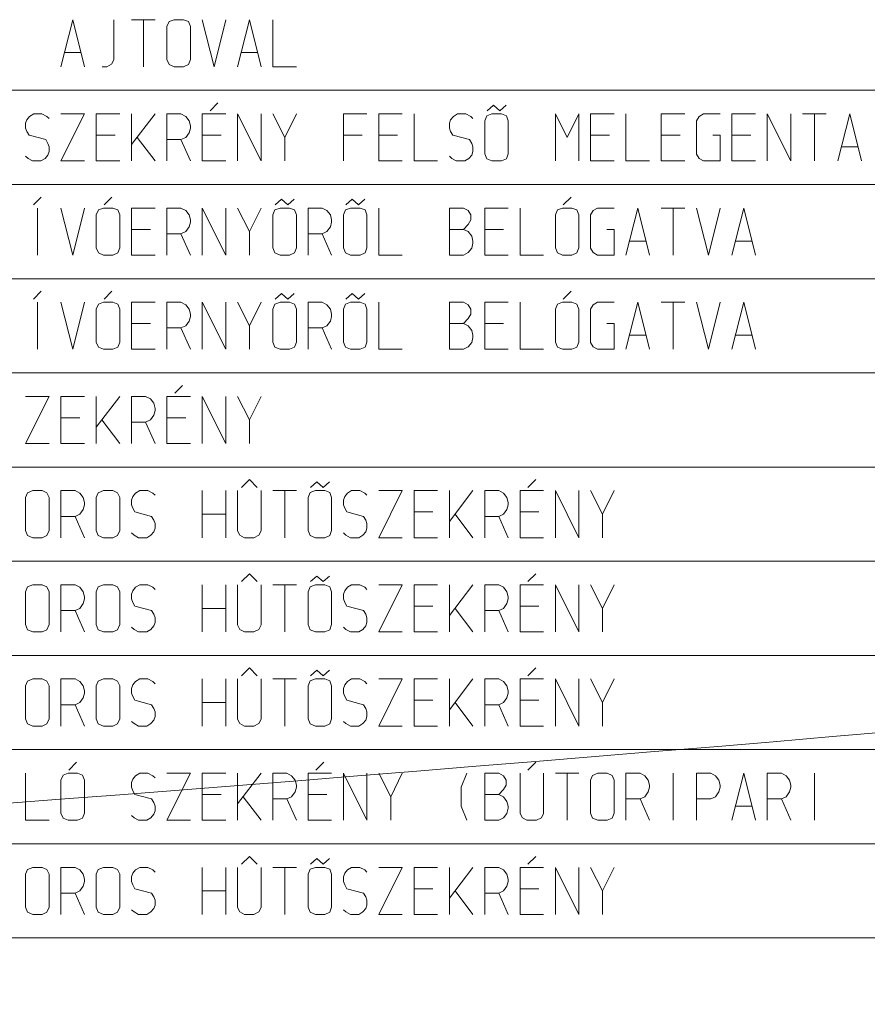
# Model space of a CAD drawing. Units: millimetres. Extents: x 0 to 118930, y 0 to 83700.
# Drawn here: x 7250 to 10850, y 66918 to 71100 of the extents above; entities that cross this region are included whole.
import ezdxf

# ---------------------------------------------------------------- set-up
doc = ezdxf.new("R2010")
doc.units = ezdxf.units.MM
doc.linetypes.add('AUSGEZOGEN', pattern=[0, 0])
for name, color, linetype, lineweight in [('1', 18, 'AUSGEZOGEN', 15), ('11', 216, 'AUSGEZOGEN', 15), ('3', 252, 'AUSGEZOGEN', 15)]:
    doc.layers.add(name, color=color, linetype=linetype, lineweight=lineweight)

msp = doc.modelspace()

# ---------------------------------------------------------------- linework, layer by layer
at = {"layer": '1', "linetype": 'AUSGEZOGEN'}
for p, q in [((7425, 70900), (7475.67, 71100)), ((7475.67, 71100), (7525, 70900)), ((7649.67, 71100), (7649.67, 70929.33)), ((7725, 71100), (7825, 71100)), ((7775.67, 70900), (7775.67, 71100)), ((7884.33, 71092), (7875, 71070.67)), ((7905.67, 71100), (7884.33, 71092)), ((7905.67, 71100), (7945.67, 71100)), ((7945.67, 71100), (7967, 71092)), ((7967, 71092), (7975, 71070.67)), ((8075.67, 70900), (8025, 71100)), ((8125, 71100), (8075.67, 70900)), ((8175, 70900), (8225.67, 71100)), ((8225.67, 71100), (8275, 70900)), ((8325, 71100), (8325, 70900)), ((7875, 71070.67), (7875, 70930.67)), ((7975, 70930.67), (7975, 71070.67)), ((7439.67, 70960), (7510.33, 70960)), ((7649.67, 70929.33), (7640.33, 70910.67)), ((7875, 70930.67), (7884.33, 70909.33)), ((7975, 70930.67), (7967, 70909.33)), ((8189.67, 70960), (8260.33, 70960)), ((7600.33, 70900), (7620.33, 70900)), ((7620.33, 70900), (7640.33, 70910.67)), ((7905.67, 70900), (7884.33, 70909.33)), ((7905.67, 70900), (7945.67, 70900)), ((7945.67, 70900), (7967, 70909.33)), ((8425, 70900), (8325, 70900)), ((8091.67, 70746.67), (8058.33, 70713.33)), ((9235.67, 70713.33), (9262.33, 70737.33)), ((9289, 70713.33), (9262.33, 70737.33)), ((9315.67, 70737.33), (9289, 70713.33)), ((7280.33, 70674.67), (7275, 70660)), ((7292.33, 70689.33), (7280.33, 70674.67)), ((7309.67, 70700), (7292.33, 70689.33)), ((7344.33, 70700), (7309.67, 70700)), ((7365.67, 70689.33), (7344.33, 70700)), ((7375, 70680), (7365.67, 70689.33)), ((7425, 70700), (7525, 70700)), ((7525, 70700), (7425, 70500)), ((7575, 70700), (7675, 70700)), ((7575, 70500), (7575, 70700)), ((7725, 70700), (7725, 70500)), ((7725, 70569.33), (7825, 70700)), ((7875, 70700), (7935, 70700)), ((7875, 70700), (7875, 70500)), ((7955, 70689.33), (7935, 70700)), ((7969.67, 70670.67), (7955, 70689.33)), ((8025, 70700), (8125, 70700)), ((8025, 70500), (8025, 70700)), ((8175, 70700), (8175, 70500)), ((8275, 70500), (8175, 70700)), ((8275, 70500), (8275, 70700)), ((8325, 70700), (8375.67, 70600)), ((8425, 70700), (8375.67, 70600)), ((8625, 70700), (8725, 70700)), ((8625, 70500), (8625, 70700)), ((8775, 70700), (8875, 70700)), ((8775, 70500), (8775, 70700)), ((8925, 70700), (8925, 70500)), ((9080.33, 70674.67), (9075, 70660)), ((9092.33, 70689.33), (9080.33, 70674.67)), ((9109.67, 70700), (9092.33, 70689.33)), ((9144.33, 70700), (9109.67, 70700)), ((9165.67, 70689.33), (9144.33, 70700)), ((9175, 70680), (9165.67, 70689.33)), ((9234.33, 70692), (9225, 70670.67)), ((9255.67, 70700), (9234.33, 70692)), ((9255.67, 70700), (9295.67, 70700)), ((9295.67, 70700), (9317, 70692)), ((9317, 70692), (9325, 70670.67)), ((9525, 70700), (9575.67, 70600)), ((9525, 70500), (9525, 70700)), ((9575.67, 70600), (9625, 70700)), ((9625, 70700), (9625, 70500)), ((9675, 70700), (9775, 70700)), ((9675, 70500), (9675, 70700)), ((9825, 70700), (9825, 70500)), ((9975, 70700), (10075, 70700)), ((9975, 70500), (9975, 70700)), ((10125, 70670.67), (10135.67, 70689.33)), ((10135.67, 70689.33), (10154.33, 70700)), ((10154.33, 70700), (10225, 70700)), ((10275, 70700), (10375, 70700)), ((10275, 70500), (10275, 70700)), ((10425, 70500), (10425, 70700)), ((10425, 70700), (10525, 70500)), ((10525, 70700), (10525, 70500)), ((10575, 70700), (10675, 70700)), ((10625.67, 70500), (10625.67, 70700)), ((10725, 70500), (10775.67, 70700)), ((10775.67, 70700), (10825, 70500)), ((7275, 70660), (7275, 70640)), ((7275, 70640), (7280.33, 70625.33)), ((7975, 70649.33), (7969.67, 70670.67)), ((7969.67, 70620), (7975, 70640)), ((7975, 70640), (7975, 70649.33)), ((9075, 70660), (9075, 70640)), ((9075, 70640), (9080.33, 70625.33)), ((9225, 70670.67), (9225, 70530.67)), ((9325, 70530.67), (9325, 70670.67)), ((10125, 70529.33), (10125, 70670.67)), ((7280.33, 70625.33), (7289.67, 70609.33)), ((7289.67, 70609.33), (7360.33, 70590.67)), ((7360.33, 70590.67), (7369.67, 70574.67)), ((7575, 70609.33), (7655, 70609.33)), ((7825, 70500), (7749, 70600)), ((7875, 70590.67), (7935, 70590.67)), ((7935, 70590.67), (7955, 70600)), ((7975, 70500), (7935, 70590.67)), ((7955, 70600), (7969.67, 70620)), ((8025, 70609.33), (8105, 70609.33)), ((8375.67, 70500), (8375.67, 70600)), ((8705, 70609.33), (8625, 70609.33)), ((8775, 70609.33), (8855, 70609.33)), ((9080.33, 70625.33), (9089.67, 70609.33)), ((9089.67, 70609.33), (9160.33, 70590.67)), ((9160.33, 70590.67), (9169.67, 70574.67)), ((9675, 70609.33), (9755, 70609.33)), ((9975, 70609.33), (10055, 70609.33)), ((10194.33, 70609.33), (10225, 70609.33)), ((10225, 70609.33), (10225, 70500)), ((10275, 70609.33), (10355, 70609.33)), ((7369.67, 70574.67), (7375, 70560)), ((7375, 70560), (7375, 70540)), ((9169.67, 70574.67), (9175, 70560)), ((9175, 70560), (9175, 70540)), ((10739.67, 70560), (10810.33, 70560)), ((7275, 70520), (7285.67, 70510.67)), ((7304.33, 70500), (7285.67, 70510.67)), ((7357.67, 70510.67), (7340.33, 70500)), ((7369.67, 70525.33), (7357.67, 70510.67)), ((7375, 70540), (7369.67, 70525.33)), ((9075, 70520), (9085.67, 70510.67)), ((9104.33, 70500), (9085.67, 70510.67)), ((9157.67, 70510.67), (9140.33, 70500)), ((9169.67, 70525.33), (9157.67, 70510.67)), ((9175, 70540), (9169.67, 70525.33)), ((9225, 70530.67), (9234.33, 70509.33)), ((9255.67, 70500), (9234.33, 70509.33)), ((9295.67, 70500), (9317, 70509.33)), ((9325, 70530.67), (9317, 70509.33)), ((10135.67, 70510.67), (10125, 70529.33)), ((10154.33, 70500), (10135.67, 70510.67)), ((7340.33, 70500), (7304.33, 70500)), ((7525, 70500), (7425, 70500)), ((7675, 70500), (7575, 70500)), ((8125, 70500), (8025, 70500)), ((8875, 70500), (8775, 70500)), ((8925, 70500), (9025, 70500)), ((9140.33, 70500), (9104.33, 70500)), ((9255.67, 70500), (9295.67, 70500)), ((9775, 70500), (9675, 70500)), ((9825, 70500), (9925, 70500)), ((10075, 70500), (9975, 70500)), ((10225, 70500), (10154.33, 70500)), ((10375, 70500), (10275, 70500)), ((7341.67, 70346.67), (7308.33, 70313.33)), ((7641.67, 70346.67), (7608.33, 70313.33)), ((8335.67, 70313.33), (8362.33, 70337.33)), ((8389, 70313.33), (8362.33, 70337.33)), ((8415.67, 70337.33), (8389, 70313.33)), ((8635.67, 70313.33), (8662.33, 70337.33)), ((8689, 70313.33), (8662.33, 70337.33)), ((8715.67, 70337.33), (8689, 70313.33)), ((9591.67, 70346.67), (9558.33, 70313.33)), ((7325.67, 70100), (7325.67, 70300)), ((7425, 70300), (7475.67, 70100)), ((7475.67, 70100), (7525, 70300)), ((7605.67, 70300), (7584.33, 70292)), ((7605.67, 70300), (7645.67, 70300)), ((7645.67, 70300), (7667, 70292)), ((7725, 70300), (7825, 70300)), ((7725, 70100), (7725, 70300)), ((7875, 70300), (7935, 70300)), ((7875, 70300), (7875, 70100)), ((7955, 70289.33), (7935, 70300)), ((8025, 70300), (8025, 70100)), ((8125, 70100), (8025, 70300)), ((8125, 70100), (8125, 70300)), ((8175, 70300), (8225.67, 70200)), ((8225.67, 70200), (8275, 70300)), ((8355.67, 70300), (8334.33, 70292)), ((8355.67, 70300), (8395.67, 70300)), ((8395.67, 70300), (8417, 70292)), ((8475, 70300), (8535, 70300)), ((8475, 70300), (8475, 70100)), ((8555, 70289.33), (8535, 70300)), ((8655.67, 70300), (8634.33, 70292)), ((8655.67, 70300), (8695.67, 70300)), ((8695.67, 70300), (8717, 70292)), ((8775, 70300), (8775, 70100)), ((9075, 70300), (9135, 70300)), ((9075, 70100), (9075, 70300)), ((9135, 70300), (9155, 70289.33)), ((9225, 70300), (9325, 70300)), ((9225, 70100), (9225, 70300)), ((9375, 70300), (9375, 70100)), ((9555.67, 70300), (9534.33, 70292)), ((9555.67, 70300), (9595.67, 70300)), ((9595.67, 70300), (9617, 70292)), ((9685.67, 70289.33), (9704.33, 70300)), ((9704.33, 70300), (9775, 70300)), ((9825, 70100), (9875.67, 70300)), ((9875.67, 70300), (9925, 70100)), ((9975, 70300), (10075, 70300)), ((10025.67, 70100), (10025.67, 70300)), ((10175.67, 70100), (10125, 70300)), ((10225, 70300), (10175.67, 70100)), ((10275, 70100), (10325.67, 70300)), ((10325.67, 70300), (10375, 70100)), ((7584.33, 70292), (7575, 70270.67)), ((7575, 70270.67), (7575, 70130.67)), ((7667, 70292), (7675, 70270.67)), ((7675, 70130.67), (7675, 70270.67)), ((7969.67, 70270.67), (7955, 70289.33)), ((7975, 70249.33), (7969.67, 70270.67)), ((8334.33, 70292), (8325, 70270.67)), ((8325, 70270.67), (8325, 70130.67)), ((8417, 70292), (8425, 70270.67)), ((8425, 70130.67), (8425, 70270.67)), ((8569.67, 70270.67), (8555, 70289.33)), ((8575, 70249.33), (8569.67, 70270.67)), ((8634.33, 70292), (8625, 70270.67)), ((8625, 70270.67), (8625, 70130.67)), ((8717, 70292), (8725, 70270.67)), ((8725, 70130.67), (8725, 70270.67)), ((9155, 70289.33), (9165.67, 70270.67)), ((9165.67, 70270.67), (9165.67, 70249.33)), ((9534.33, 70292), (9525, 70270.67)), ((9525, 70270.67), (9525, 70130.67)), ((9617, 70292), (9625, 70270.67)), ((9625, 70130.67), (9625, 70270.67)), ((9675, 70270.67), (9685.67, 70289.33)), ((9675, 70129.33), (9675, 70270.67)), ((7955, 70200), (7969.67, 70220)), ((7969.67, 70220), (7975, 70240)), ((7975, 70240), (7975, 70249.33)), ((8555, 70200), (8569.67, 70220)), ((8569.67, 70220), (8575, 70240)), ((8575, 70240), (8575, 70249.33)), ((9155, 70230.67), (9135, 70209.33)), ((9165.67, 70249.33), (9155, 70230.67)), ((7725, 70209.33), (7805, 70209.33)), ((7875, 70190.67), (7935, 70190.67)), ((7935, 70190.67), (7955, 70200)), ((7975, 70100), (7935, 70190.67)), ((8225.67, 70100), (8225.67, 70200)), ((8475, 70190.67), (8535, 70190.67)), ((8535, 70190.67), (8555, 70200)), ((8575, 70100), (8535, 70190.67)), ((9075, 70209.33), (9135, 70209.33)), ((9135, 70209.33), (9155, 70200)), ((9155, 70200), (9169.67, 70180)), ((9169.67, 70180), (9175, 70160)), ((9225, 70209.33), (9305, 70209.33)), ((9744.33, 70209.33), (9775, 70209.33)), ((9775, 70209.33), (9775, 70100)), ((7575, 70130.67), (7584.33, 70109.33)), ((7675, 70130.67), (7667, 70109.33)), ((8325, 70130.67), (8334.33, 70109.33)), ((8417, 70109.33), (8425, 70130.67)), ((8625, 70130.67), (8634.33, 70109.33)), ((8717, 70109.33), (8725, 70130.67)), ((9169.67, 70129.33), (9155, 70110.67)), ((9175, 70150.67), (9169.67, 70129.33)), ((9175, 70160), (9175, 70150.67)), ((9525, 70130.67), (9534.33, 70109.33)), ((9617, 70109.33), (9625, 70130.67)), ((9685.67, 70110.67), (9675, 70129.33)), ((9839.67, 70160), (9910.33, 70160)), ((10360.33, 70160), (10289.67, 70160)), ((7605.67, 70100), (7584.33, 70109.33)), ((7605.67, 70100), (7645.67, 70100)), ((7645.67, 70100), (7667, 70109.33)), ((7825, 70100), (7725, 70100)), ((8355.67, 70100), (8334.33, 70109.33)), ((8355.67, 70100), (8395.67, 70100)), ((8395.67, 70100), (8417, 70109.33)), ((8655.67, 70100), (8634.33, 70109.33)), ((8655.67, 70100), (8695.67, 70100)), ((8695.67, 70100), (8717, 70109.33)), ((8775, 70100), (8875, 70100)), ((9075, 70100), (9135, 70100)), ((9155, 70110.67), (9135, 70100)), ((9325, 70100), (9225, 70100)), ((9375, 70100), (9475, 70100)), ((9555.67, 70100), (9534.33, 70109.33)), ((9555.67, 70100), (9595.67, 70100)), ((9595.67, 70100), (9617, 70109.33)), ((9704.33, 70100), (9685.67, 70110.67)), ((9775, 70100), (9704.33, 70100)), ((7341.67, 69946.67), (7308.33, 69913.33)), ((7641.67, 69946.67), (7608.33, 69913.33)), ((8335.67, 69913.33), (8362.33, 69937.33)), ((8389, 69913.33), (8362.33, 69937.33)), ((8415.67, 69937.33), (8389, 69913.33)), ((8635.67, 69913.33), (8662.33, 69937.33)), ((8689, 69913.33), (8662.33, 69937.33)), ((8715.67, 69937.33), (8689, 69913.33)), ((9591.67, 69946.67), (9558.33, 69913.33)), ((7325.67, 69700), (7325.67, 69900)), ((7425, 69900), (7475.67, 69700)), ((7475.67, 69700), (7525, 69900)), ((7584.33, 69892), (7575, 69870.67)), ((7605.67, 69900), (7584.33, 69892)), ((7605.67, 69900), (7645.67, 69900)), ((7645.67, 69900), (7667, 69892)), ((7667, 69892), (7675, 69870.67)), ((7725, 69900), (7825, 69900)), ((7725, 69700), (7725, 69900)), ((7875, 69900), (7935, 69900)), ((7875, 69900), (7875, 69700)), ((7955, 69889.33), (7935, 69900)), ((7969.67, 69870.67), (7955, 69889.33)), ((8025, 69900), (8025, 69700)), ((8125, 69700), (8025, 69900)), ((8125, 69700), (8125, 69900)), ((8175, 69900), (8225.67, 69800)), ((8225.67, 69800), (8275, 69900)), ((8334.33, 69892), (8325, 69870.67)), ((8355.67, 69900), (8334.33, 69892)), ((8355.67, 69900), (8395.67, 69900)), ((8395.67, 69900), (8417, 69892)), ((8417, 69892), (8425, 69870.67)), ((8475, 69900), (8535, 69900)), ((8475, 69900), (8475, 69700)), ((8555, 69889.33), (8535, 69900)), ((8569.67, 69870.67), (8555, 69889.33)), ((8634.33, 69892), (8625, 69870.67)), ((8655.67, 69900), (8634.33, 69892)), ((8655.67, 69900), (8695.67, 69900)), ((8695.67, 69900), (8717, 69892)), ((8717, 69892), (8725, 69870.67)), ((8775, 69900), (8775, 69700)), ((9075, 69900), (9135, 69900)), ((9075, 69700), (9075, 69900)), ((9135, 69900), (9155, 69889.33)), ((9155, 69889.33), (9165.67, 69870.67)), ((9225, 69900), (9325, 69900)), ((9225, 69700), (9225, 69900)), ((9375, 69900), (9375, 69700)), ((9534.33, 69892), (9525, 69870.67)), ((9555.67, 69900), (9534.33, 69892)), ((9555.67, 69900), (9595.67, 69900)), ((9595.67, 69900), (9617, 69892)), ((9617, 69892), (9625, 69870.67)), ((9675, 69870.67), (9685.67, 69889.33)), ((9685.67, 69889.33), (9704.33, 69900)), ((9704.33, 69900), (9775, 69900)), ((9825, 69700), (9875.67, 69900)), ((9875.67, 69900), (9925, 69700)), ((9975, 69900), (10075, 69900)), ((10025.67, 69700), (10025.67, 69900)), ((10175.67, 69700), (10125, 69900)), ((10225, 69900), (10175.67, 69700)), ((10275, 69700), (10325.67, 69900)), ((10325.67, 69900), (10375, 69700)), ((7575, 69870.67), (7575, 69730.67)), ((7675, 69730.67), (7675, 69870.67)), ((7975, 69849.33), (7969.67, 69870.67)), ((7969.67, 69820), (7975, 69840)), ((7975, 69840), (7975, 69849.33)), ((8325, 69870.67), (8325, 69730.67)), ((8425, 69730.67), (8425, 69870.67)), ((8575, 69849.33), (8569.67, 69870.67)), ((8569.67, 69820), (8575, 69840)), ((8575, 69840), (8575, 69849.33)), ((8625, 69870.67), (8625, 69730.67)), ((8725, 69730.67), (8725, 69870.67)), ((9165.67, 69849.33), (9155, 69830.67)), ((9165.67, 69870.67), (9165.67, 69849.33)), ((9525, 69870.67), (9525, 69730.67)), ((9625, 69730.67), (9625, 69870.67)), ((9675, 69729.33), (9675, 69870.67)), ((7725, 69809.33), (7805, 69809.33)), ((7935, 69790.67), (7955, 69800)), ((7955, 69800), (7969.67, 69820)), ((8225.67, 69700), (8225.67, 69800)), ((8535, 69790.67), (8555, 69800)), ((8555, 69800), (8569.67, 69820)), ((9075, 69809.33), (9135, 69809.33)), ((9155, 69830.67), (9135, 69809.33)), ((9135, 69809.33), (9155, 69800)), ((9155, 69800), (9169.67, 69780)), ((9225, 69809.33), (9305, 69809.33)), ((9744.33, 69809.33), (9775, 69809.33)), ((9775, 69809.33), (9775, 69700)), ((7875, 69790.67), (7935, 69790.67)), ((7975, 69700), (7935, 69790.67)), ((8475, 69790.67), (8535, 69790.67)), ((8575, 69700), (8535, 69790.67)), ((9169.67, 69780), (9175, 69760)), ((9175, 69760), (9175, 69750.67)), ((9839.67, 69760), (9910.33, 69760)), ((10360.33, 69760), (10289.67, 69760)), ((7575, 69730.67), (7584.33, 69709.33)), ((7605.67, 69700), (7584.33, 69709.33)), ((7645.67, 69700), (7667, 69709.33)), ((7675, 69730.67), (7667, 69709.33)), ((8325, 69730.67), (8334.33, 69709.33)), ((8355.67, 69700), (8334.33, 69709.33)), ((8395.67, 69700), (8417, 69709.33)), ((8417, 69709.33), (8425, 69730.67)), ((8625, 69730.67), (8634.33, 69709.33)), ((8655.67, 69700), (8634.33, 69709.33)), ((8695.67, 69700), (8717, 69709.33)), ((8717, 69709.33), (8725, 69730.67)), ((9155, 69710.67), (9135, 69700)), ((9169.67, 69729.33), (9155, 69710.67)), ((9175, 69750.67), (9169.67, 69729.33)), ((9525, 69730.67), (9534.33, 69709.33)), ((9555.67, 69700), (9534.33, 69709.33)), ((9595.67, 69700), (9617, 69709.33)), ((9617, 69709.33), (9625, 69730.67)), ((9685.67, 69710.67), (9675, 69729.33)), ((9704.33, 69700), (9685.67, 69710.67)), ((7605.67, 69700), (7645.67, 69700)), ((7825, 69700), (7725, 69700)), ((8355.67, 69700), (8395.67, 69700)), ((8655.67, 69700), (8695.67, 69700)), ((8775, 69700), (8875, 69700)), ((9075, 69700), (9135, 69700)), ((9325, 69700), (9225, 69700)), ((9375, 69700), (9475, 69700)), ((9555.67, 69700), (9595.67, 69700)), ((9775, 69700), (9704.33, 69700)), ((7941.67, 69546.67), (7908.33, 69513.33)), ((7275, 69500), (7375, 69500)), ((7375, 69500), (7275, 69300)), ((7425, 69500), (7525, 69500)), ((7425, 69300), (7425, 69500)), ((7575, 69500), (7575, 69300)), ((7575, 69369.33), (7675, 69500)), ((7725, 69500), (7785, 69500)), ((7725, 69500), (7725, 69300)), ((7805, 69489.33), (7785, 69500)), ((7819.67, 69470.67), (7805, 69489.33)), ((7825, 69449.33), (7819.67, 69470.67)), ((7875, 69500), (7975, 69500)), ((7875, 69300), (7875, 69500)), ((8025, 69500), (8025, 69300)), ((8125, 69300), (8025, 69500)), ((8125, 69300), (8125, 69500)), ((8175, 69500), (8225.67, 69400)), ((8275, 69500), (8225.67, 69400)), ((7805, 69400), (7819.67, 69420)), ((7819.67, 69420), (7825, 69440)), ((7825, 69440), (7825, 69449.33)), ((7425, 69409.33), (7505, 69409.33)), ((7675, 69300), (7599, 69400)), ((7725, 69390.67), (7785, 69390.67)), ((7785, 69390.67), (7805, 69400)), ((7825, 69300), (7785, 69390.67)), ((7875, 69409.33), (7955, 69409.33)), ((8225.67, 69300), (8225.67, 69400)), ((7375, 69300), (7275, 69300)), ((7525, 69300), (7425, 69300)), ((7975, 69300), (7875, 69300)), ((8192.33, 69113.33), (8225.67, 69146.67)), ((8225.67, 69146.67), (8259, 69113.33)), ((8485.67, 69113.33), (8512.33, 69137.33)), ((8539, 69113.33), (8512.33, 69137.33)), ((8565.67, 69137.33), (8539, 69113.33)), ((9441.67, 69146.67), (9408.33, 69113.33)), ((7283, 69090.67), (7275, 69070.67)), ((7305.67, 69100), (7283, 69090.67)), ((7305.67, 69100), (7345.67, 69100)), ((7345.67, 69100), (7365.67, 69090.67)), ((7365.67, 69090.67), (7375, 69070.67)), ((7425, 69100), (7485, 69100)), ((7425, 69100), (7425, 68900)), ((7505, 69089.33), (7485, 69100)), ((7519.67, 69070.67), (7505, 69089.33)), ((7583, 69090.67), (7575, 69070.67)), ((7605.67, 69100), (7583, 69090.67)), ((7605.67, 69100), (7645.67, 69100)), ((7645.67, 69100), (7665.67, 69090.67)), ((7665.67, 69090.67), (7675, 69070.67)), ((7742.33, 69089.33), (7730.33, 69074.67)), ((7759.67, 69100), (7742.33, 69089.33)), ((7794.33, 69100), (7759.67, 69100)), ((7815.67, 69089.33), (7794.33, 69100)), ((7825, 69080), (7815.67, 69089.33)), ((8025, 69100), (8025, 68900)), ((8125, 68900), (8125, 69100)), ((8175, 69100), (8175, 68929.33)), ((8275, 68929.33), (8275, 69100)), ((8325, 69100), (8425, 69100)), ((8375.67, 68900), (8375.67, 69100)), ((8484.33, 69092), (8475, 69070.67)), ((8505.67, 69100), (8484.33, 69092)), ((8505.67, 69100), (8545.67, 69100)), ((8545.67, 69100), (8567, 69092)), ((8567, 69092), (8575, 69070.67)), ((8642.33, 69089.33), (8630.33, 69074.67)), ((8659.67, 69100), (8642.33, 69089.33)), ((8694.33, 69100), (8659.67, 69100)), ((8715.67, 69089.33), (8694.33, 69100)), ((8725, 69080), (8715.67, 69089.33)), ((8775, 69100), (8875, 69100)), ((8875, 69100), (8775, 68900)), ((8925, 69100), (9025, 69100)), ((8925, 68900), (8925, 69100)), ((9075, 69100), (9075, 68900)), ((9075, 68969.33), (9175, 69100)), ((9225, 69100), (9285, 69100)), ((9225, 69100), (9225, 68900)), ((9305, 69089.33), (9285, 69100)), ((9319.67, 69070.67), (9305, 69089.33)), ((9375, 69100), (9475, 69100)), ((9375, 68900), (9375, 69100)), ((9525, 69100), (9525, 68900)), ((9625, 68900), (9525, 69100)), ((9625, 68900), (9625, 69100)), ((9675, 69100), (9725.67, 69000)), ((9775, 69100), (9725.67, 69000)), ((7275, 69070.67), (7275, 68930.67)), ((7375, 68930.67), (7375, 69070.67)), ((7525, 69049.33), (7519.67, 69070.67)), ((7525, 69040), (7525, 69049.33)), ((7575, 69070.67), (7575, 68930.67)), ((7675, 68930.67), (7675, 69070.67)), ((7730.33, 69074.67), (7725, 69060)), ((7725, 69060), (7725, 69040)), ((8475, 69070.67), (8475, 68930.67)), ((8575, 68930.67), (8575, 69070.67)), ((8630.33, 69074.67), (8625, 69060)), ((8625, 69060), (8625, 69040)), ((9325, 69049.33), (9319.67, 69070.67)), ((9325, 69040), (9325, 69049.33)), ((7485, 68990.67), (7505, 69000)), ((7505, 69000), (7519.67, 69020)), ((7519.67, 69020), (7525, 69040)), ((7725, 69040), (7730.33, 69025.33)), ((7730.33, 69025.33), (7739.67, 69009.33)), ((7739.67, 69009.33), (7810.33, 68990.67)), ((8025, 69000), (8125, 69000)), ((8625, 69040), (8630.33, 69025.33)), ((8630.33, 69025.33), (8639.67, 69009.33)), ((8639.67, 69009.33), (8710.33, 68990.67)), ((8925, 69009.33), (9005, 69009.33)), ((9175, 68900), (9099, 69000)), ((9285, 68990.67), (9305, 69000)), ((9305, 69000), (9319.67, 69020)), ((9319.67, 69020), (9325, 69040)), ((9375, 69009.33), (9455, 69009.33)), ((9725.67, 68900), (9725.67, 69000)), ((7425, 68990.67), (7485, 68990.67)), ((7525, 68900), (7485, 68990.67)), ((7810.33, 68990.67), (7819.67, 68974.67)), ((7819.67, 68974.67), (7825, 68960)), ((7825, 68960), (7825, 68940)), ((8710.33, 68990.67), (8719.67, 68974.67)), ((8719.67, 68974.67), (8725, 68960)), ((8725, 68960), (8725, 68940)), ((9225, 68990.67), (9285, 68990.67)), ((9325, 68900), (9285, 68990.67)), ((7275, 68930.67), (7283, 68909.33)), ((7365.67, 68909.33), (7375, 68930.67)), ((7575, 68930.67), (7583, 68909.33)), ((7665.67, 68909.33), (7675, 68930.67)), ((7725, 68920), (7735.67, 68910.67)), ((7819.67, 68925.33), (7807.67, 68910.67)), ((7825, 68940), (7819.67, 68925.33)), ((8175, 68929.33), (8185.67, 68910.67)), ((8275, 68929.33), (8265.67, 68910.67)), ((8475, 68930.67), (8484.33, 68909.33)), ((8567, 68909.33), (8575, 68930.67)), ((8625, 68920), (8635.67, 68910.67)), ((8719.67, 68925.33), (8707.67, 68910.67)), ((8725, 68940), (8719.67, 68925.33)), ((7305.67, 68900), (7283, 68909.33)), ((7305.67, 68900), (7345.67, 68900)), ((7345.67, 68900), (7365.67, 68909.33)), ((7605.67, 68900), (7583, 68909.33)), ((7605.67, 68900), (7645.67, 68900)), ((7645.67, 68900), (7665.67, 68909.33)), ((7754.33, 68900), (7735.67, 68910.67)), ((7790.33, 68900), (7754.33, 68900)), ((7807.67, 68910.67), (7790.33, 68900)), ((8204.33, 68900), (8185.67, 68910.67)), ((8244.33, 68900), (8204.33, 68900)), ((8265.67, 68910.67), (8244.33, 68900)), ((8505.67, 68900), (8484.33, 68909.33)), ((8505.67, 68900), (8545.67, 68900)), ((8545.67, 68900), (8567, 68909.33)), ((8654.33, 68900), (8635.67, 68910.67)), ((8690.33, 68900), (8654.33, 68900)), ((8707.67, 68910.67), (8690.33, 68900)), ((8875, 68900), (8775, 68900)), ((9025, 68900), (8925, 68900)), ((9475, 68900), (9375, 68900)), ((8192.33, 68713.33), (8225.67, 68746.67)), ((8225.67, 68746.67), (8259, 68713.33)), ((8485.67, 68713.33), (8512.33, 68737.33)), ((8539, 68713.33), (8512.33, 68737.33)), ((8565.67, 68737.33), (8539, 68713.33)), ((9441.67, 68746.67), (9408.33, 68713.33)), ((7283, 68690.67), (7275, 68670.67)), ((7275, 68670.67), (7275, 68530.67)), ((7305.67, 68700), (7283, 68690.67)), ((7305.67, 68700), (7345.67, 68700)), ((7345.67, 68700), (7365.67, 68690.67)), ((7365.67, 68690.67), (7375, 68670.67)), ((7375, 68530.67), (7375, 68670.67)), ((7425, 68700), (7485, 68700)), ((7425, 68700), (7425, 68500)), ((7505, 68689.33), (7485, 68700)), ((7519.67, 68670.67), (7505, 68689.33)), ((7525, 68649.33), (7519.67, 68670.67)), ((7583, 68690.67), (7575, 68670.67)), ((7575, 68670.67), (7575, 68530.67)), ((7605.67, 68700), (7583, 68690.67)), ((7605.67, 68700), (7645.67, 68700)), ((7645.67, 68700), (7665.67, 68690.67)), ((7665.67, 68690.67), (7675, 68670.67)), ((7675, 68530.67), (7675, 68670.67)), ((7730.33, 68674.67), (7725, 68660)), ((7742.33, 68689.33), (7730.33, 68674.67)), ((7759.67, 68700), (7742.33, 68689.33)), ((7794.33, 68700), (7759.67, 68700)), ((7815.67, 68689.33), (7794.33, 68700)), ((7825, 68680), (7815.67, 68689.33)), ((8025, 68700), (8025, 68500)), ((8125, 68500), (8125, 68700)), ((8175, 68700), (8175, 68529.33)), ((8275, 68529.33), (8275, 68700)), ((8325, 68700), (8425, 68700)), ((8375.67, 68500), (8375.67, 68700)), ((8484.33, 68692), (8475, 68670.67)), ((8475, 68670.67), (8475, 68530.67)), ((8505.67, 68700), (8484.33, 68692)), ((8505.67, 68700), (8545.67, 68700)), ((8545.67, 68700), (8567, 68692)), ((8567, 68692), (8575, 68670.67)), ((8575, 68530.67), (8575, 68670.67)), ((8630.33, 68674.67), (8625, 68660)), ((8642.33, 68689.33), (8630.33, 68674.67)), ((8659.67, 68700), (8642.33, 68689.33)), ((8694.33, 68700), (8659.67, 68700)), ((8715.67, 68689.33), (8694.33, 68700)), ((8725, 68680), (8715.67, 68689.33)), ((8775, 68700), (8875, 68700)), ((8875, 68700), (8775, 68500)), ((8925, 68700), (9025, 68700)), ((8925, 68500), (8925, 68700)), ((9075, 68700), (9075, 68500)), ((9075, 68569.33), (9175, 68700)), ((9225, 68700), (9285, 68700)), ((9225, 68700), (9225, 68500)), ((9305, 68689.33), (9285, 68700)), ((9319.67, 68670.67), (9305, 68689.33)), ((9325, 68649.33), (9319.67, 68670.67)), ((9375, 68700), (9475, 68700)), ((9375, 68500), (9375, 68700)), ((9525, 68700), (9525, 68500)), ((9625, 68500), (9525, 68700)), ((9625, 68500), (9625, 68700)), ((9675, 68700), (9725.67, 68600)), ((9775, 68700), (9725.67, 68600)), ((7519.67, 68620), (7525, 68640)), ((7525, 68640), (7525, 68649.33)), ((7725, 68660), (7725, 68640)), ((7725, 68640), (7730.33, 68625.33)), ((7730.33, 68625.33), (7739.67, 68609.33)), ((8625, 68660), (8625, 68640)), ((8625, 68640), (8630.33, 68625.33)), ((8630.33, 68625.33), (8639.67, 68609.33)), ((9319.67, 68620), (9325, 68640)), ((9325, 68640), (9325, 68649.33)), ((7425, 68590.67), (7485, 68590.67)), ((7485, 68590.67), (7505, 68600)), ((7525, 68500), (7485, 68590.67)), ((7505, 68600), (7519.67, 68620)), ((7739.67, 68609.33), (7810.33, 68590.67)), ((7810.33, 68590.67), (7819.67, 68574.67)), ((8025, 68600), (8125, 68600)), ((8639.67, 68609.33), (8710.33, 68590.67)), ((8710.33, 68590.67), (8719.67, 68574.67)), ((8925, 68609.33), (9005, 68609.33)), ((9175, 68500), (9099, 68600)), ((9225, 68590.67), (9285, 68590.67)), ((9285, 68590.67), (9305, 68600)), ((9325, 68500), (9285, 68590.67)), ((9305, 68600), (9319.67, 68620)), ((9375, 68609.33), (9455, 68609.33)), ((9725.67, 68500), (9725.67, 68600)), ((7819.67, 68574.67), (7825, 68560)), ((7825, 68540), (7819.67, 68525.33)), ((7825, 68560), (7825, 68540)), ((8719.67, 68574.67), (8725, 68560)), ((8725, 68540), (8719.67, 68525.33)), ((8725, 68560), (8725, 68540)), ((7275, 68530.67), (7283, 68509.33)), ((7305.67, 68500), (7283, 68509.33)), ((7305.67, 68500), (7345.67, 68500)), ((7345.67, 68500), (7365.67, 68509.33)), ((7365.67, 68509.33), (7375, 68530.67)), ((7575, 68530.67), (7583, 68509.33)), ((7605.67, 68500), (7583, 68509.33)), ((7605.67, 68500), (7645.67, 68500)), ((7645.67, 68500), (7665.67, 68509.33)), ((7665.67, 68509.33), (7675, 68530.67)), ((7725, 68520), (7735.67, 68510.67)), ((7754.33, 68500), (7735.67, 68510.67)), ((7790.33, 68500), (7754.33, 68500)), ((7807.67, 68510.67), (7790.33, 68500)), ((7819.67, 68525.33), (7807.67, 68510.67)), ((8175, 68529.33), (8185.67, 68510.67)), ((8204.33, 68500), (8185.67, 68510.67)), ((8244.33, 68500), (8204.33, 68500)), ((8265.67, 68510.67), (8244.33, 68500)), ((8275, 68529.33), (8265.67, 68510.67)), ((8475, 68530.67), (8484.33, 68509.33)), ((8505.67, 68500), (8484.33, 68509.33)), ((8505.67, 68500), (8545.67, 68500)), ((8545.67, 68500), (8567, 68509.33)), ((8567, 68509.33), (8575, 68530.67)), ((8625, 68520), (8635.67, 68510.67)), ((8654.33, 68500), (8635.67, 68510.67)), ((8690.33, 68500), (8654.33, 68500)), ((8707.67, 68510.67), (8690.33, 68500)), ((8719.67, 68525.33), (8707.67, 68510.67)), ((8875, 68500), (8775, 68500)), ((9025, 68500), (8925, 68500)), ((9475, 68500), (9375, 68500)), ((8192.33, 68313.33), (8225.67, 68346.67)), ((8225.67, 68346.67), (8259, 68313.33)), ((8485.67, 68313.33), (8512.33, 68337.33)), ((8539, 68313.33), (8512.33, 68337.33)), ((8565.67, 68337.33), (8539, 68313.33)), ((9441.67, 68346.67), (9408.33, 68313.33)), ((7283, 68290.67), (7275, 68270.67)), ((7305.67, 68300), (7283, 68290.67)), ((7305.67, 68300), (7345.67, 68300)), ((7345.67, 68300), (7365.67, 68290.67)), ((7365.67, 68290.67), (7375, 68270.67)), ((7425, 68300), (7485, 68300)), ((7425, 68300), (7425, 68100)), ((7505, 68289.33), (7485, 68300)), ((7519.67, 68270.67), (7505, 68289.33)), ((7583, 68290.67), (7575, 68270.67)), ((7605.67, 68300), (7583, 68290.67)), ((7605.67, 68300), (7645.67, 68300)), ((7645.67, 68300), (7665.67, 68290.67)), ((7665.67, 68290.67), (7675, 68270.67)), ((7742.33, 68289.33), (7730.33, 68274.67)), ((7759.67, 68300), (7742.33, 68289.33)), ((7794.33, 68300), (7759.67, 68300)), ((7815.67, 68289.33), (7794.33, 68300)), ((7825, 68280), (7815.67, 68289.33)), ((8025, 68300), (8025, 68100)), ((8125, 68100), (8125, 68300)), ((8175, 68300), (8175, 68129.33)), ((8275, 68129.33), (8275, 68300)), ((8325, 68300), (8425, 68300)), ((8375.67, 68100), (8375.67, 68300)), ((8484.33, 68292), (8475, 68270.67)), ((8505.67, 68300), (8484.33, 68292)), ((8505.67, 68300), (8545.67, 68300)), ((8545.67, 68300), (8567, 68292)), ((8567, 68292), (8575, 68270.67)), ((8642.33, 68289.33), (8630.33, 68274.67)), ((8659.67, 68300), (8642.33, 68289.33)), ((8694.33, 68300), (8659.67, 68300)), ((8715.67, 68289.33), (8694.33, 68300)), ((8725, 68280), (8715.67, 68289.33)), ((8775, 68300), (8875, 68300)), ((8875, 68300), (8775, 68100)), ((8925, 68300), (9025, 68300)), ((8925, 68100), (8925, 68300)), ((9075, 68300), (9075, 68100)), ((9075, 68169.33), (9175, 68300)), ((9225, 68300), (9285, 68300)), ((9225, 68300), (9225, 68100)), ((9305, 68289.33), (9285, 68300)), ((9319.67, 68270.67), (9305, 68289.33)), ((9375, 68300), (9475, 68300)), ((9375, 68100), (9375, 68300)), ((9525, 68300), (9525, 68100)), ((9625, 68100), (9525, 68300)), ((9625, 68100), (9625, 68300)), ((9675, 68300), (9725.67, 68200)), ((9775, 68300), (9725.67, 68200)), ((7275, 68270.67), (7275, 68130.67)), ((7375, 68130.67), (7375, 68270.67)), ((7525, 68249.33), (7519.67, 68270.67)), ((7525, 68240), (7525, 68249.33)), ((7575, 68270.67), (7575, 68130.67)), ((7675, 68130.67), (7675, 68270.67)), ((7730.33, 68274.67), (7725, 68260)), ((7725, 68260), (7725, 68240)), ((8475, 68270.67), (8475, 68130.67)), ((8575, 68130.67), (8575, 68270.67)), ((8630.33, 68274.67), (8625, 68260)), ((8625, 68260), (8625, 68240)), ((9325, 68249.33), (9319.67, 68270.67)), ((9325, 68240), (9325, 68249.33)), ((7505, 68200), (7519.67, 68220)), ((7519.67, 68220), (7525, 68240)), ((7725, 68240), (7730.33, 68225.33)), ((7730.33, 68225.33), (7739.67, 68209.33)), ((7739.67, 68209.33), (7810.33, 68190.67)), ((8625, 68240), (8630.33, 68225.33)), ((8630.33, 68225.33), (8639.67, 68209.33)), ((8639.67, 68209.33), (8710.33, 68190.67)), ((8925, 68209.33), (9005, 68209.33)), ((9305, 68200), (9319.67, 68220)), ((9319.67, 68220), (9325, 68240)), ((9375, 68209.33), (9455, 68209.33)), ((7425, 68190.67), (7485, 68190.67)), ((7485, 68190.67), (7505, 68200)), ((7525, 68100), (7485, 68190.67)), ((7810.33, 68190.67), (7819.67, 68174.67)), ((7819.67, 68174.67), (7825, 68160)), ((8025, 68200), (8125, 68200)), ((8710.33, 68190.67), (8719.67, 68174.67)), ((8719.67, 68174.67), (8725, 68160)), ((9175, 68100), (9099, 68200)), ((9225, 68190.67), (9285, 68190.67)), ((9285, 68190.67), (9305, 68200)), ((9325, 68100), (9285, 68190.67)), ((9725.67, 68100), (9725.67, 68200)), ((7275, 68130.67), (7283, 68109.33)), ((7365.67, 68109.33), (7375, 68130.67)), ((7575, 68130.67), (7583, 68109.33)), ((7665.67, 68109.33), (7675, 68130.67)), ((7819.67, 68125.33), (7807.67, 68110.67)), ((7825, 68140), (7819.67, 68125.33)), ((7825, 68160), (7825, 68140)), ((8175, 68129.33), (8185.67, 68110.67)), ((8275, 68129.33), (8265.67, 68110.67)), ((8475, 68130.67), (8484.33, 68109.33)), ((8567, 68109.33), (8575, 68130.67)), ((8719.67, 68125.33), (8707.67, 68110.67)), ((8725, 68140), (8719.67, 68125.33)), ((8725, 68160), (8725, 68140)), ((7305.67, 68100), (7283, 68109.33)), ((7305.67, 68100), (7345.67, 68100)), ((7345.67, 68100), (7365.67, 68109.33)), ((7605.67, 68100), (7583, 68109.33)), ((7605.67, 68100), (7645.67, 68100)), ((7645.67, 68100), (7665.67, 68109.33)), ((7725, 68120), (7735.67, 68110.67)), ((7754.33, 68100), (7735.67, 68110.67)), ((7790.33, 68100), (7754.33, 68100)), ((7807.67, 68110.67), (7790.33, 68100)), ((8204.33, 68100), (8185.67, 68110.67)), ((8244.33, 68100), (8204.33, 68100)), ((8265.67, 68110.67), (8244.33, 68100)), ((8505.67, 68100), (8484.33, 68109.33)), ((8505.67, 68100), (8545.67, 68100)), ((8545.67, 68100), (8567, 68109.33)), ((8625, 68120), (8635.67, 68110.67)), ((8654.33, 68100), (8635.67, 68110.67)), ((8690.33, 68100), (8654.33, 68100)), ((8707.67, 68110.67), (8690.33, 68100)), ((8875, 68100), (8775, 68100)), ((9025, 68100), (8925, 68100)), ((9475, 68100), (9375, 68100)), ((7491.67, 67946.67), (7458.33, 67913.33)), ((8541.67, 67946.67), (8508.33, 67913.33)), ((9441.67, 67946.67), (9408.33, 67913.33)), ((7275, 67900), (7275, 67700)), ((7434.33, 67892), (7425, 67870.67)), ((7425, 67870.67), (7425, 67730.67)), ((7455.67, 67900), (7434.33, 67892)), ((7455.67, 67900), (7495.67, 67900)), ((7495.67, 67900), (7517, 67892)), ((7517, 67892), (7525, 67870.67)), ((7525, 67730.67), (7525, 67870.67)), ((7730.33, 67874.67), (7725, 67860)), ((7742.33, 67889.33), (7730.33, 67874.67)), ((7759.67, 67900), (7742.33, 67889.33)), ((7794.33, 67900), (7759.67, 67900)), ((7815.67, 67889.33), (7794.33, 67900)), ((7825, 67880), (7815.67, 67889.33)), ((7875, 67900), (7975, 67900)), ((7975, 67900), (7875, 67700)), ((8025, 67900), (8125, 67900)), ((8025, 67700), (8025, 67900)), ((8175, 67900), (8175, 67700)), ((8175, 67769.33), (8275, 67900)), ((8325, 67900), (8385, 67900)), ((8325, 67900), (8325, 67700)), ((8405, 67889.33), (8385, 67900)), ((8419.67, 67870.67), (8405, 67889.33)), ((8425, 67849.33), (8419.67, 67870.67)), ((8475, 67900), (8575, 67900)), ((8475, 67700), (8475, 67900)), ((8625, 67900), (8625, 67700)), ((8725, 67700), (8625, 67900)), ((8725, 67700), (8725, 67900)), ((8775, 67900), (8825.67, 67800)), ((8875, 67900), (8825.67, 67800)), ((9149.67, 67900), (9125.67, 67840)), ((9225, 67900), (9285, 67900)), ((9225, 67700), (9225, 67900)), ((9285, 67900), (9305, 67889.33)), ((9305, 67889.33), (9315.67, 67870.67)), ((9315.67, 67870.67), (9315.67, 67849.33)), ((9375, 67729.33), (9375, 67900)), ((9475, 67900), (9475, 67729.33)), ((9525, 67900), (9625, 67900)), ((9575.67, 67700), (9575.67, 67900)), ((9683, 67890.67), (9675, 67870.67)), ((9675, 67870.67), (9675, 67730.67)), ((9705.67, 67900), (9683, 67890.67)), ((9705.67, 67900), (9745.67, 67900)), ((9745.67, 67900), (9765.67, 67890.67)), ((9765.67, 67890.67), (9775, 67870.67)), ((9775, 67730.67), (9775, 67870.67)), ((9825, 67900), (9885, 67900)), ((9825, 67900), (9825, 67700)), ((9905, 67889.33), (9885, 67900)), ((9919.67, 67870.67), (9905, 67889.33)), ((9925, 67849.33), (9919.67, 67870.67)), ((10025.67, 67700), (10025.67, 67900)), ((10125, 67900), (10185, 67900)), ((10125, 67900), (10125, 67700)), ((10205, 67889.33), (10185, 67900)), ((10219.67, 67870.67), (10205, 67889.33)), ((10225, 67849.33), (10219.67, 67870.67)), ((10275, 67700), (10325.67, 67900)), ((10325.67, 67900), (10375, 67700)), ((10425, 67900), (10485, 67900)), ((10425, 67900), (10425, 67700)), ((10505, 67889.33), (10485, 67900)), ((10519.67, 67870.67), (10505, 67889.33)), ((10525, 67849.33), (10519.67, 67870.67)), ((10625.67, 67900), (10625.67, 67700)), ((7725, 67860), (7725, 67840)), ((7725, 67840), (7730.33, 67825.33)), ((8419.67, 67820), (8425, 67840)), ((8425, 67840), (8425, 67849.33)), ((9125.67, 67760), (9125.67, 67840)), ((9305, 67830.67), (9285, 67809.33)), ((9315.67, 67849.33), (9305, 67830.67)), ((9919.67, 67820), (9925, 67840)), ((9925, 67840), (9925, 67849.33)), ((10219.67, 67820), (10225, 67840)), ((10225, 67840), (10225, 67849.33)), ((10519.67, 67820), (10525, 67840)), ((10525, 67840), (10525, 67849.33)), ((7730.33, 67825.33), (7739.67, 67809.33)), ((7739.67, 67809.33), (7810.33, 67790.67)), ((7810.33, 67790.67), (7819.67, 67774.67)), ((8025, 67809.33), (8105, 67809.33)), ((8275, 67700), (8199, 67800)), ((8325, 67790.67), (8385, 67790.67)), ((8385, 67790.67), (8405, 67800)), ((8425, 67700), (8385, 67790.67)), ((8405, 67800), (8419.67, 67820)), ((8475, 67809.33), (8555, 67809.33)), ((8825.67, 67700), (8825.67, 67800)), ((9225, 67809.33), (9285, 67809.33)), ((9285, 67809.33), (9305, 67800)), ((9305, 67800), (9319.67, 67780)), ((9825, 67790.67), (9885, 67790.67)), ((9885, 67790.67), (9905, 67800)), ((9925, 67700), (9885, 67790.67)), ((9905, 67800), (9919.67, 67820)), ((10125, 67790.67), (10185, 67790.67)), ((10185, 67790.67), (10205, 67800)), ((10205, 67800), (10219.67, 67820)), ((10425, 67790.67), (10485, 67790.67)), ((10485, 67790.67), (10505, 67800)), ((10525, 67700), (10485, 67790.67)), ((10505, 67800), (10519.67, 67820)), ((7819.67, 67774.67), (7825, 67760)), ((7825, 67760), (7825, 67740)), ((9149.67, 67700), (9125.67, 67760)), ((9319.67, 67780), (9325, 67760)), ((9325, 67750.67), (9319.67, 67729.33)), ((9325, 67760), (9325, 67750.67)), ((10289.67, 67760), (10360.33, 67760)), ((7425, 67730.67), (7434.33, 67709.33)), ((7455.67, 67700), (7434.33, 67709.33)), ((7495.67, 67700), (7517, 67709.33)), ((7517, 67709.33), (7525, 67730.67)), ((7725, 67720), (7735.67, 67710.67)), ((7754.33, 67700), (7735.67, 67710.67)), ((7807.67, 67710.67), (7790.33, 67700)), ((7819.67, 67725.33), (7807.67, 67710.67)), ((7825, 67740), (7819.67, 67725.33)), ((9305, 67710.67), (9285, 67700)), ((9319.67, 67729.33), (9305, 67710.67)), ((9385.67, 67710.67), (9375, 67729.33)), ((9404.33, 67700), (9385.67, 67710.67)), ((9465.67, 67710.67), (9444.33, 67700)), ((9475, 67729.33), (9465.67, 67710.67)), ((9675, 67730.67), (9683, 67709.33)), ((9705.67, 67700), (9683, 67709.33)), ((9745.67, 67700), (9765.67, 67709.33)), ((9765.67, 67709.33), (9775, 67730.67)), ((7275, 67700), (7375, 67700)), ((7455.67, 67700), (7495.67, 67700)), ((7790.33, 67700), (7754.33, 67700)), ((7975, 67700), (7875, 67700)), ((8125, 67700), (8025, 67700)), ((8575, 67700), (8475, 67700)), ((9225, 67700), (9285, 67700)), ((9444.33, 67700), (9404.33, 67700)), ((9705.67, 67700), (9745.67, 67700)), ((8192.33, 67513.33), (8225.67, 67546.67)), ((8225.67, 67546.67), (8259, 67513.33)), ((8485.67, 67513.33), (8512.33, 67537.33)), ((8539, 67513.33), (8512.33, 67537.33)), ((8565.67, 67537.33), (8539, 67513.33)), ((9441.67, 67546.67), (9408.33, 67513.33)), ((7305.67, 67500), (7283, 67490.67)), ((7305.67, 67500), (7345.67, 67500)), ((7345.67, 67500), (7365.67, 67490.67)), ((7425, 67500), (7485, 67500)), ((7425, 67500), (7425, 67300)), ((7505, 67489.33), (7485, 67500)), ((7605.67, 67500), (7583, 67490.67)), ((7605.67, 67500), (7645.67, 67500)), ((7645.67, 67500), (7665.67, 67490.67)), ((7759.67, 67500), (7742.33, 67489.33)), ((7794.33, 67500), (7759.67, 67500)), ((7815.67, 67489.33), (7794.33, 67500)), ((8025, 67500), (8025, 67300)), ((8125, 67300), (8125, 67500)), ((8175, 67500), (8175, 67329.33)), ((8275, 67329.33), (8275, 67500)), ((8325, 67500), (8425, 67500)), ((8375.67, 67300), (8375.67, 67500)), ((8505.67, 67500), (8484.33, 67492)), ((8505.67, 67500), (8545.67, 67500)), ((8545.67, 67500), (8567, 67492)), ((8659.67, 67500), (8642.33, 67489.33)), ((8694.33, 67500), (8659.67, 67500)), ((8715.67, 67489.33), (8694.33, 67500)), ((8775, 67500), (8875, 67500)), ((8875, 67500), (8775, 67300)), ((8925, 67500), (9025, 67500)), ((8925, 67300), (8925, 67500)), ((9075, 67500), (9075, 67300)), ((9075, 67369.33), (9175, 67500)), ((9225, 67500), (9285, 67500)), ((9225, 67500), (9225, 67300)), ((9305, 67489.33), (9285, 67500)), ((9375, 67500), (9475, 67500)), ((9375, 67300), (9375, 67500)), ((9525, 67500), (9525, 67300)), ((9625, 67300), (9525, 67500)), ((9625, 67300), (9625, 67500)), ((9675, 67500), (9725.67, 67400)), ((9775, 67500), (9725.67, 67400)), ((7283, 67490.67), (7275, 67470.67)), ((7275, 67470.67), (7275, 67330.67)), ((7365.67, 67490.67), (7375, 67470.67)), ((7375, 67330.67), (7375, 67470.67)), ((7519.67, 67470.67), (7505, 67489.33)), ((7525, 67449.33), (7519.67, 67470.67)), ((7583, 67490.67), (7575, 67470.67)), ((7575, 67470.67), (7575, 67330.67)), ((7665.67, 67490.67), (7675, 67470.67)), ((7675, 67330.67), (7675, 67470.67)), ((7730.33, 67474.67), (7725, 67460)), ((7725, 67460), (7725, 67440)), ((7742.33, 67489.33), (7730.33, 67474.67)), ((7825, 67480), (7815.67, 67489.33)), ((8484.33, 67492), (8475, 67470.67)), ((8475, 67470.67), (8475, 67330.67)), ((8567, 67492), (8575, 67470.67)), ((8575, 67330.67), (8575, 67470.67)), ((8630.33, 67474.67), (8625, 67460)), ((8625, 67460), (8625, 67440)), ((8642.33, 67489.33), (8630.33, 67474.67)), ((8725, 67480), (8715.67, 67489.33)), ((9319.67, 67470.67), (9305, 67489.33)), ((9325, 67449.33), (9319.67, 67470.67)), ((7505, 67400), (7519.67, 67420)), ((7519.67, 67420), (7525, 67440)), ((7525, 67440), (7525, 67449.33)), ((7725, 67440), (7730.33, 67425.33)), ((7730.33, 67425.33), (7739.67, 67409.33)), ((7739.67, 67409.33), (7810.33, 67390.67)), ((8625, 67440), (8630.33, 67425.33)), ((8630.33, 67425.33), (8639.67, 67409.33)), ((8639.67, 67409.33), (8710.33, 67390.67)), ((8925, 67409.33), (9005, 67409.33)), ((9305, 67400), (9319.67, 67420)), ((9319.67, 67420), (9325, 67440)), ((9325, 67440), (9325, 67449.33)), ((9375, 67409.33), (9455, 67409.33)), ((7425, 67390.67), (7485, 67390.67)), ((7485, 67390.67), (7505, 67400)), ((7525, 67300), (7485, 67390.67)), ((7810.33, 67390.67), (7819.67, 67374.67)), ((7819.67, 67374.67), (7825, 67360)), ((8025, 67400), (8125, 67400)), ((8710.33, 67390.67), (8719.67, 67374.67)), ((8719.67, 67374.67), (8725, 67360)), ((9175, 67300), (9099, 67400)), ((9225, 67390.67), (9285, 67390.67)), ((9285, 67390.67), (9305, 67400)), ((9325, 67300), (9285, 67390.67)), ((9725.67, 67300), (9725.67, 67400)), ((7275, 67330.67), (7283, 67309.33)), ((7365.67, 67309.33), (7375, 67330.67)), ((7575, 67330.67), (7583, 67309.33)), ((7665.67, 67309.33), (7675, 67330.67)), ((7825, 67340), (7819.67, 67325.33)), ((7825, 67360), (7825, 67340)), ((8175, 67329.33), (8185.67, 67310.67)), ((8275, 67329.33), (8265.67, 67310.67)), ((8475, 67330.67), (8484.33, 67309.33)), ((8567, 67309.33), (8575, 67330.67)), ((8725, 67340), (8719.67, 67325.33)), ((8725, 67360), (8725, 67340)), ((7305.67, 67300), (7283, 67309.33)), ((7305.67, 67300), (7345.67, 67300)), ((7345.67, 67300), (7365.67, 67309.33)), ((7605.67, 67300), (7583, 67309.33)), ((7605.67, 67300), (7645.67, 67300)), ((7645.67, 67300), (7665.67, 67309.33)), ((7725, 67320), (7735.67, 67310.67)), ((7754.33, 67300), (7735.67, 67310.67)), ((7790.33, 67300), (7754.33, 67300)), ((7807.67, 67310.67), (7790.33, 67300)), ((7819.67, 67325.33), (7807.67, 67310.67)), ((8204.33, 67300), (8185.67, 67310.67)), ((8244.33, 67300), (8204.33, 67300)), ((8265.67, 67310.67), (8244.33, 67300)), ((8505.67, 67300), (8484.33, 67309.33)), ((8505.67, 67300), (8545.67, 67300)), ((8545.67, 67300), (8567, 67309.33)), ((8625, 67320), (8635.67, 67310.67)), ((8654.33, 67300), (8635.67, 67310.67)), ((8690.33, 67300), (8654.33, 67300)), ((8707.67, 67310.67), (8690.33, 67300)), ((8719.67, 67325.33), (8707.67, 67310.67)), ((8875, 67300), (8775, 67300)), ((9025, 67300), (8925, 67300)), ((9475, 67300), (9375, 67300))]:
    msp.add_line(p, q, dxfattribs=at)
at = {"layer": '11', "linetype": 'AUSGEZOGEN'}
for p, q in [((2825, 70800), (14075, 70800)), ((14075, 70400), (2825, 70400)), ((2825, 70000), (14075, 70000)), ((14075, 69600), (2825, 69600)), ((2825, 69200), (14075, 69200)), ((14075, 68800), (2825, 68800)), ((2825, 68400), (14075, 68400)), ((14075, 68000), (2825, 68000)), ((2825, 67600), (14075, 67600)), ((14075, 67200), (2825, 67200))]:
    msp.add_line(p, q, dxfattribs=at)
at = {"layer": '3', "linetype": 'AUSGEZOGEN'}
for centre, radius, start, end in [((-23820.7, 473210.88), 406623.95, 273.9429012, 278.5089012), ((-22692.55, 405509.2), 348204.12, 274.4195349, 286.1595349)]:
    msp.add_arc(centre, radius, start, end, dxfattribs=at)

doc.saveas('drawing.dxf')
